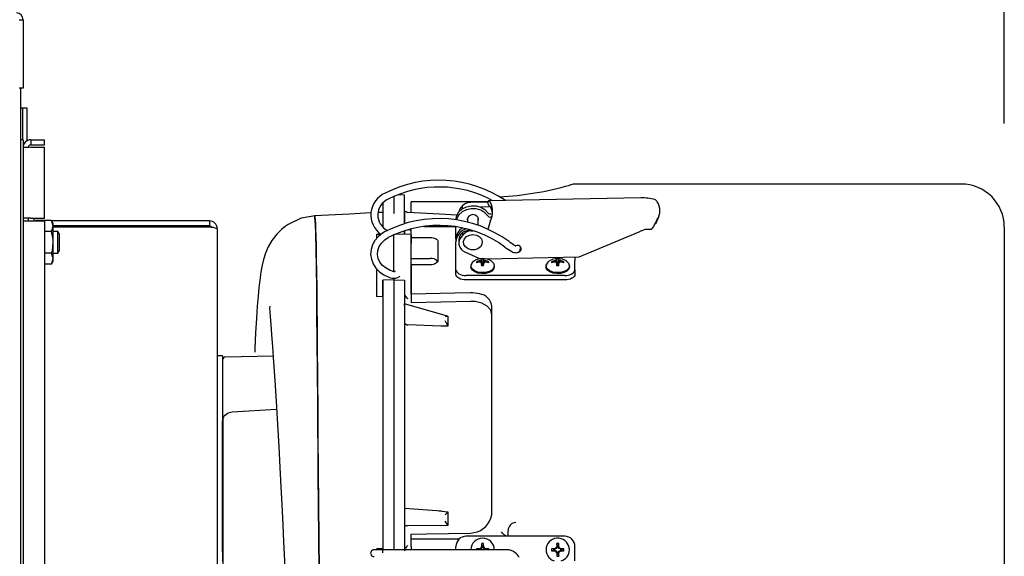
# Model space of a CAD drawing. Units: inches. Extents: x 0.7 to 15, y 0.6 to 10.5.
# Drawn here: x 7.9 to 8.4, y 7 to 7.3 of the extents above; entities that cross this region are included whole.
import ezdxf

# ---------------------------------------------------------------- set-up
doc = ezdxf.new("R2010")
doc.units = ezdxf.units.IN
doc.header["$MEASUREMENT"] = 0
doc.layers.add('FORMAT', color=7, linetype='Continuous')
doc.styles.add('SLDTEXTSTYLE0', font='TXT', dxfattribs={"width": 0.605})
doc.dimstyles.new('SLDDIMSTYLE0', dxfattribs={"dimtxt": 0.08, "dimasz": 0.13, "dimexe": 0, "dimexo": 0.0625, "dimgap": 0.02, "dimtad": 0, "dimtih": 1, "dimtoh": 1, "dimdec": 6, "dimlfac": 24, "dimrnd": 1e-09, "dimzin": 12, "dimdsep": 46, "dimlunit": 5, "dimtxsty": 'SLDTEXTSTYLE0', "dimsah": 1, "dimcen": 0.09, "dimadec": 0, "dimazin": 3, "dimtfac": 1, "dimtdec": 6, "dimtofl": 0, "dimtmove": 0, "dimatfit": 3, "dimfxl": 0, "dimfrac": 2, "dimtolj": 1, "dimtzin": 12, "dimarcsym": 0})

# ---------------------------------------------------------------- blocks, each defined once
blk = doc.blocks.new('_D_8')
at = {"layer": 'FORMAT'}
for p, q in [((6.985669099880237, 6.380119827526273), (6.985669099880237, 7.623936221957829)), ((8.358161183213568, 7.238856889310349), (8.358161183213568, 7.623936221957829)), ((6.985669099880237, 7.498936221957829), (7.390485341439778, 7.498936221957829)), ((7.561563639293332, 7.498825114074692), (7.534063638434022, 7.498825114074692)), ((7.534063638434022, 7.498825114074692), (7.534063638434022, 7.376047337414045)), ((7.744896963077798, 7.498825114074692), (7.772396963937108, 7.498825114074692)), ((7.772396963937108, 7.498825114074692), (7.772396963937108, 7.376047337414045)), ((8.358161183213568, 7.498936221957829), (7.915975256348072, 7.498936221957829)), ((7.534063638434022, 7.376047337414045), (7.561563639293332, 7.376047337414045)), ((7.772396963937108, 7.376047337414045), (7.744896963077798, 7.376047337414045))]:
    blk.add_line(p, q, dxfattribs=at)
for points in [[(6.985669099880237, 7.498936221957829), (7.115669099880237, 7.47893622195783), (7.115669099880237, 7.518936221957829)], [(8.358161183213568, 7.498936221957829), (8.228161183213567, 7.518936221957829), (8.228161183213567, 7.47893622195783)]]:
    blk.add_solid(points, dxfattribs=at)
at = {"layer": 'FORMAT', "char_height": 0.08, "attachment_point": 1, "style": 'SLDTEXTSTYLE0'}
for s, insert in [('32 15/16', (7.439341415798221, 7.620283856468335)), ('837', (7.561563639293332, 7.479172754304162))]:
    blk.add_mtext(s, dxfattribs=dict(at, insert=insert))

msp = doc.modelspace()

# ---------------------------------------------------------------- linework, layer by layer
at = {"color": 7, "linetype": 'Continuous', "lineweight": 25}
for p, q in [((7.882525349880233, 7.289098555977017), (7.884525349880233, 7.289098555977017)), ((7.884525349880233, 7.289098555977017), (7.884525349880233, 7.255931889310351)), ((7.884525349880233, 7.255931889310351), (7.882525349880234, 7.255931889310351)), ((7.883150349880234, 7.255931889310351), (7.883150349880234, 6.74548188931035)), ((7.884400349880233, 7.246398555977017), (7.883150349880236, 7.246398555977017)), ((7.886400349880232, 7.246398555977017), (7.884400349880233, 7.246398555977017)), ((7.884400349880233, 7.231065222643683), (7.884400349880233, 7.246398555977017)), ((7.886400349880232, 7.23052658238454), (7.886400349880232, 7.246398555977017)), ((7.884452433213567, 7.231065222643683), (7.883150349880233, 7.231065222643683)), ((7.884452433213567, 7.231065222643683), (7.884452433213567, 6.798565222643684)), ((7.888235766546901, 7.231073555977018), (7.888235766546901, 7.22858188931035)), ((7.888235766546901, 7.231073555977018), (7.894869099880234, 7.231073555977017)), ((7.894869099880234, 7.22858188931035), (7.894869099880234, 7.231073555977017)), ((7.888235766546901, 7.22858188931035), (7.894869099880234, 7.22858188931035)), ((7.888235766546901, 7.227421937241474), (7.894869099880234, 7.227421937241474)), ((7.894869099880234, 7.193190222643683), (7.894869099880234, 7.227421937241474)), ((8.337327849880234, 7.209690222643683), (8.151383005683968, 7.209690222643683)), ((8.0634107496856, 7.203596994391152), (8.0634107496856, 7.195447835922924)), ((8.06341076831143, 7.203597001888435), (8.063410768382155, 7.202209197068625)), ((8.068619068174437, 7.204331550103696), (8.06563579225795, 7.204492620275514)), ((8.068619070179658, 7.190424646532017), (8.068619070214064, 7.204064536609557)), ((8.182725365621108, 7.202990523887844), (8.109322996252201, 7.201575495501467)), ((8.110827433213567, 7.201604497576252), (8.110827433213567, 7.201843130492648)), ((8.05820243036115, 7.20044058589073), (8.058202431065824, 7.188826059414822)), ((8.06882382050915, 7.196340321739917), (8.068442220523009, 7.196467117509147)), ((8.068619069163796, 7.196801565686971), (8.068619069404972, 7.19042464627518)), ((8.07019866619764, 7.19592672722624), (8.068895686322753, 7.196454513331285)), ((8.108672755842782, 7.201116163967009), (8.071744099880235, 7.201116163967009)), ((8.071744099880235, 7.199039405766174), (8.071744099880235, 7.201116163967009)), ((8.071744099880235, 7.195845823684492), (8.071744099880235, 7.199039405766174)), ((8.096643400467194, 7.197845699788587), (8.096643400467194, 7.199125162142685)), ((8.108726707252021, 7.200959124422985), (8.100665836531876, 7.200803729427074)), ((8.109632758713953, 7.198657394421244), (8.105229077245887, 7.198572501599178)), ((7.888235766546901, 7.193190222643683), (7.884452433213568, 7.193190222643683)), ((7.884452433213568, 7.191898555977017), (7.888235766546901, 7.191898555977017)), ((7.886944099880234, 7.193190222643682), (7.886944099880234, 7.191898555977017)), ((7.888235766546901, 7.193190222643683), (7.894869099880234, 7.193190222643683)), ((7.888235766546901, 7.191898555977017), (7.894869099880234, 7.191898555977017)), ((7.889652433213568, 7.193190222643682), (7.889652433213568, 7.191898555977017)), ((7.890466514961406, 7.192006503592451), (7.890404191376575, 7.191898555977016)), ((7.898255018132398, 7.192006503592451), (7.890466514961406, 7.192006503592451)), ((7.894869099880234, 7.191898555977017), (7.894869099880234, 6.83773188931035)), ((7.899069099880235, 7.190596472643684), (7.898255018132398, 7.192006503592451)), ((7.974419099880234, 7.191898555977017), (7.898317341717227, 7.191898555977017)), ((7.974419099880234, 7.191898555977017), (7.974419099880234, 7.18940688931035)), ((8.05795742344112, 7.195988113142882), (8.055673927401228, 7.195868602965581)), ((8.06341078269227, 7.195294592094437), (8.063399885808389, 7.195294782301923)), ((8.06341592739595, 7.195294681895573), (8.0634107496856, 7.195294591518303)), ((8.068835329133057, 7.196358608433024), (8.068767582538548, 7.196250962098152)), ((8.07030907428023, 7.195846810468316), (8.06951743427069, 7.196109851892863)), ((8.070198670976504, 7.195666131674582), (8.070198676565147, 7.195652800938377)), ((8.099065294105955, 7.193397228224816), (8.099065294105955, 7.191276525729792)), ((8.104232616940601, 7.189780124254757), (8.104232616940601, 7.193397228224816)), ((8.190651694549015, 7.192484952175128), (8.189933221962795, 7.190579258265225)), ((8.189933221962795, 7.190579258265225), (8.190608758655396, 7.192052191918425)), ((8.190654930071654, 7.192028072130129), (8.191515830982194, 7.194051063673376)), ((7.898255018132398, 7.1867441964514), (7.899069099880235, 7.189375350021926)), ((7.899069099880235, 7.189375350021926), (7.899069099880235, 7.190596472643684)), ((7.974419099880234, 7.18940688931035), (7.899069099880235, 7.18940688931035)), ((7.899069099880235, 7.18148188931035), (7.899069099880235, 7.189375350021926)), ((7.974419099880234, 7.188817633659361), (7.899069099880235, 7.188817633659361)), ((7.978202433213568, 7.188115222643684), (7.978202433213568, 6.841515222643683)), ((8.068619069869184, 7.186977752694314), (8.068619069721937, 7.18534301380328)), ((8.06861906979705, 7.186977752672695), (8.068619069768804, 7.186678454175298)), ((8.071744099880235, 7.18730780422341), (8.07074371482354, 7.187614501732603)), ((8.071744099880235, 7.185294530914708), (8.071744099880235, 7.18791431381248)), ((8.093446855785746, 7.189080203978634), (8.077957241227102, 7.189080203978634)), ((8.093446855785746, 7.185055806193965), (8.093446855785746, 7.188979146784332)), ((8.100665836531876, 7.187079871111469), (8.101763183464618, 7.187101025429413)), ((8.182804949687627, 7.187106088002484), (8.181738347970876, 7.186401028828335)), ((8.358161183213568, 7.188856889303514), (8.358161183213568, 6.840773555977016)), ((7.898255018132398, 7.1867441964514), (7.894869099880234, 7.1867441964514)), ((7.901209645949208, 7.186690222643683), (7.899069099880235, 7.186690222643683)), ((7.9019920165469, 7.18538813931035), (7.901209645949208, 7.186690222643683)), ((7.901209645949208, 7.176273555977017), (7.901209645949208, 7.186690222643683)), ((7.9019920165469, 7.17757563931035), (7.9019920165469, 7.18538813931035)), ((8.05722763173266, 7.185332063323019), (8.055075376137344, 7.18529449556186)), ((8.05507743321357, 7.185245469597467), (8.055077433213576, 7.183309393737651)), ((8.06341074907565, 7.167437020065826), (8.063410750747524, 7.185439440242248)), ((8.063410767670614, 7.16743702071522), (8.063410767670593, 7.185439439259204)), ((8.07175647459473, 7.185294314911366), (8.064424804666377, 7.185422290809848)), ((8.071744064677114, 7.156525463877414), (8.071744068168135, 7.18529452572814)), ((8.071744067901598, 7.184943776095779), (8.071744066846295, 7.181131552870957)), ((8.071744099880235, 7.183913027550439), (8.080994099880234, 7.183913027550439)), ((8.093446855785746, 7.183245870419054), (8.093446855785746, 7.185055806193965)), ((8.093446855785746, 7.183245870419054), (8.093446855785746, 7.181759239875966)), ((8.094782900345365, 7.182653084239966), (8.094782900345365, 7.181166453696857)), ((8.096627053664587, 7.186234260529094), (8.096643400467194, 7.186247252163115)), ((8.096643400467194, 7.186247252163115), (8.096643400467194, 7.184760594519888)), ((8.181738347970406, 7.186401028844959), (8.152722073212418, 7.174300705344906)), ((7.899069099880235, 7.173588428598772), (7.899069099880235, 7.18148188931035)), ((7.901209645949208, 7.176273555977017), (7.9019920165469, 7.17757563931035)), ((8.071744067843508, 7.170714886204289), (8.071744067843508, 7.181131552870957)), ((8.084744099880234, 7.181789004161971), (8.084744099880234, 7.172761904760981)), ((8.093446855785746, 7.176216396415724), (8.093446855785746, 7.181759239875966)), ((8.122919625946974, 7.180016887301006), (8.122149610150009, 7.179893210515045)), ((8.124627628001308, 7.178878549609026), (8.12476113359058, 7.179070311273526)), ((7.898255018132398, 7.176219582169298), (7.894869099880234, 7.176219582169298)), ((7.898255018132398, 7.170957275028247), (7.899069099880235, 7.173588428598772)), ((7.899069099880235, 7.176273555977017), (7.901209645949208, 7.176273555977017)), ((7.899069099880235, 7.172367305977017), (7.899069099880235, 7.173588428598772)), ((8.071744099880235, 7.173752947843576), (8.080994099880234, 7.173728090232763)), ((8.093446855785746, 7.172566705010089), (8.093446855785746, 7.176216396415724)), ((8.105032816650905, 7.17359653956163), (8.09792692796118, 7.176797375693351)), ((8.10556885129799, 7.171704860197814), (8.105463656114289, 7.172842147911703)), ((8.10611180274287, 7.170858956397043), (8.105815832480705, 7.173213015698763)), ((8.10611180274287, 7.170858956397043), (8.10586272906214, 7.173586904711335)), ((8.106543063684265, 7.170858956397043), (8.106792137364993, 7.173586904711335)), ((8.106543063684265, 7.170858956397043), (8.10683903394643, 7.173213015698763)), ((8.107086015129145, 7.171704860197814), (8.107191210312847, 7.172842147911703)), ((8.152722073212418, 7.174300705344906), (8.108283930994544, 7.173444040454974)), ((8.141818851297991, 7.171704860197814), (8.14171365611429, 7.172842147911703)), ((8.142361802742869, 7.170858956397043), (8.142065832480704, 7.173213015698763)), ((8.142361802742869, 7.170858956397043), (8.142112729062141, 7.173586904711335)), ((8.142793063684266, 7.170858956397043), (8.143042137364993, 7.173586904711335)), ((8.142793063684266, 7.170858956397043), (8.143089033946431, 7.173213015698763)), ((8.143336015129144, 7.171704860197814), (8.143441210312846, 7.172842147911703)), ((8.150861553948475, 7.174264838824594), (8.150861553948475, 7.172566705010089)), ((7.898255018132398, 7.170957275028247), (7.894869099880234, 7.170957275028247)), ((7.898255018132398, 7.170957275028247), (7.899069099880235, 7.172367305977017)), ((8.05507743321359, 7.168798540578939), (8.055077433213597, 7.155331981878061)), ((8.071744065659889, 7.170637881372513), (8.0717440646771, 7.156525463877832)), ((8.080994099880234, 7.170637881372513), (8.071744099880235, 7.170637881372513)), ((8.071744099880235, 7.166118431607051), (8.071744099880235, 7.170473764629531)), ((8.093446855785746, 7.168269413596413), (8.093446855785746, 7.172566705010089)), ((8.093446855785746, 7.166106352733888), (8.093446855785746, 7.168269413596413)), ((8.100702433213568, 7.170059171092429), (8.100702433213568, 7.16958333632876)), ((8.103618765730731, 7.171721169439678), (8.103335143606516, 7.172155264544908)), ((8.104658200176338, 7.17196892723153), (8.104644463296959, 7.172549544887349)), ((8.105959061361787, 7.170199600351603), (8.105815832480705, 7.171306526384116)), ((8.10608664080657, 7.170627943451987), (8.105931148723679, 7.170415319594292)), ((8.10611180274287, 7.170858956397043), (8.10608664080657, 7.170627943451987)), ((8.106568225620565, 7.170627943451987), (8.10608664080657, 7.170627943451987)), ((8.106543063684265, 7.170858956397043), (8.106568225620565, 7.170627943451987)), ((8.106723717703456, 7.170415319594292), (8.106568225620565, 7.170627943451987)), ((8.106695805065348, 7.170199600351603), (8.10683903394643, 7.171306526384116)), ((8.107996666250797, 7.17196892723153), (8.108010403130177, 7.172549544887349)), ((8.109036100696404, 7.171721169439678), (8.109319722820619, 7.172155264544908)), ((8.111952433213567, 7.16958333632876), (8.111952433213567, 7.170059171092429)), ((8.136952433213567, 7.170059171092429), (8.136952433213567, 7.16958333632876)), ((8.13986876573073, 7.171721169439678), (8.139585143606515, 7.172155264544908)), ((8.140908200176337, 7.17196892723153), (8.14089446329696, 7.172549544887349)), ((8.142209061361788, 7.170199600351603), (8.142065832480704, 7.171306526384116)), ((8.142336640806569, 7.170627943451987), (8.142181148723678, 7.170415319594292)), ((8.142361802742869, 7.170858956397043), (8.142336640806569, 7.170627943451987)), ((8.142818225620566, 7.170627943451987), (8.142336640806569, 7.170627943451987)), ((8.142793063684266, 7.170858956397043), (8.142818225620566, 7.170627943451987)), ((8.142973717703457, 7.170415319594292), (8.142818225620566, 7.170627943451987)), ((8.142945805065347, 7.170199600351603), (8.143089033946431, 7.171306526384116)), ((8.144246666250798, 7.17196892723153), (8.144260403130176, 7.172549544887349)), ((8.145286100696403, 7.171721169439678), (8.14556972282062, 7.172155264544908)), ((8.148202433213568, 7.16958333632876), (8.148202433213568, 7.170059171092429)), ((8.150861553948475, 7.168269413596413), (8.150861553948475, 7.172566705010089)), ((8.150861553948475, 7.168269413596413), (8.150861553948475, 7.166106352733888)), ((8.058202432078284, 7.15542715536815), (8.05820243207828, 7.16322770273494)), ((8.058202432029697, 7.163227702232911), (8.058202434678199, 7.032940222643684)), ((8.063410766546895, 7.163452710580635), (8.058202433265734, 7.163227703285724)), ((8.063410748575606, 7.164209667006762), (8.063410748458326, 7.163452711111527)), ((8.0634107496856, 7.163452711115316), (8.0634107496856, 7.032779461488829)), ((8.063410761108711, 7.163452710620535), (8.06861906581429, 7.163227703766141)), ((8.063410767670614, 7.164209666965439), (8.063410767670616, 7.163452710583551)), ((8.063410768796189, 7.163452710586455), (8.06341076851615, 7.032779461488829)), ((8.063951281293532, 7.167500645540454), (8.063972675876784, 7.16750919341557)), ((8.068619067271962, 7.163227702713488), (8.068619047464423, 7.032940222643684)), ((8.068619066288054, 7.163227703212539), (8.068619065122334, 7.156628700984685)), ((8.071744099880235, 7.16090393501125), (8.071744099880235, 7.166118431607051)), ((8.145940294105955, 7.165481981328083), (8.098368115628267, 7.165481981328083)), ((8.145940294105955, 7.163318920465557), (8.098368115628267, 7.163318920465557)), ((8.071744099880235, 7.160509712236502), (8.071744099880235, 7.16090393501125)), ((8.071744099880235, 7.156438101771898), (8.071744099880235, 7.160509712236502)), ((8.05507743321356, 7.155331981878063), (8.058202432078284, 7.15542715536815)), ((8.058202432077769, 7.155427155368828), (8.058202433097518, 7.116195774297878)), ((8.068619066042533, 7.156628700995101), (8.068619065409733, 7.151717608804885)), ((8.071747303431831, 7.156438160610433), (8.071744064677507, 7.156525463877418)), ((8.071744099880235, 7.156438101771898), (8.071744099880235, 7.152264350920613)), ((8.068619065698192, 7.151204292507679), (8.068619065421009, 7.149078334306991)), ((8.089290882044569, 7.145847753096697), (8.068622033477094, 7.151731489306407)), ((8.1004107665469, 7.152993098806767), (8.071744099880235, 7.152264350920613)), ((8.110827433213567, 7.051514423384548), (8.110827433213567, 7.150488936699556)), ((8.06861906489805, 7.146022969654595), (8.068619064243261, 7.142851259724206)), ((8.068619065230477, 7.147596404739879), (8.068619064898048, 7.146022969654597)), ((8.068619064243261, 7.142851259724206), (8.068619050522077, 7.052737505860919)), ((8.086210680690764, 7.141015219634601), (8.07019873060957, 7.14162912012939)), ((8.089452397198539, 7.141088375176709), (8.086210680690764, 7.141015219634599)), ((7.980806599880234, 7.126727722119772), (7.978202433213567, 7.126727722119772)), ((7.980806599880234, 7.126727722119772), (7.980806599880234, 7.125053039667077)), ((8.005225199152148, 7.126459777139039), (7.982034784402656, 7.126054986943886)), ((7.980806599880234, 7.125053039667077), (7.980806599880234, 7.107977722119771)), ((7.980806599880234, 7.124762425684751), (7.980806599880234, 7.108993121105157)), ((7.980806599880234, 7.107977722119771), (7.980806599880234, 7.102190139199053)), ((7.980806599880234, 7.102190139199053), (7.980806599880234, 7.09529676563041)), ((8.058202433362357, 7.103764724937172), (8.058202434548477, 7.03347429444747)), ((7.985391654499589, 7.099536350435918), (8.006847087605212, 7.100948213518127)), ((7.980806599880234, 7.031846274608195), (7.980806599880234, 7.09529676563041)), ((7.980827433213569, 7.096437809130099), (7.980827433213569, 7.095840521954306)), ((7.980827433213568, 7.095840521954305), (7.980827433213568, 7.025961439918258)), ((8.068619050509167, 7.051186242521902), (8.06861905000308, 7.048109585426906)), ((8.08649460828673, 7.051666313816479), (8.06862187471819, 7.052882605974799)), ((8.08532610840162, 7.051708786497875), (8.08945238624296, 7.051232848751147)), ((8.068619049224354, 7.044910225240234), (8.068619047290843, 7.033413753582732)), ((8.06861904951518, 7.045666884282026), (8.068619049224354, 7.044910225240234)), ((8.068619051558013, 7.048109585483176), (8.068619050922123, 7.045666884282028)), ((8.086184920968721, 7.044471475135366), (8.070198725355315, 7.044618049597937)), ((8.089452385115766, 7.044717779130637), (8.086184920968721, 7.044471475135366)), ((8.071744099880235, 7.038252722643684), (8.071744099880235, 7.040465419850855)), ((8.1004107665469, 7.041001304220148), (8.103776118094968, 7.041614758751215)), ((8.118603678555477, 7.03950190243371), (8.118614812658288, 7.042343254289351)), ((8.071744099880235, 7.034502722643682), (8.071744099880235, 7.038252722643684)), ((8.071744099880235, 7.038252722643684), (8.095091741637757, 7.038252722643684)), ((8.145940294105955, 7.03950190243371), (8.098368115628267, 7.03950190243371)), ((8.10611180274287, 7.03456432041477), (8.10586272906214, 7.035932512250735)), ((8.106543063684265, 7.03456432041477), (8.106792137364993, 7.035932512250735)), ((8.142361802742869, 7.03456432041477), (8.142112729062141, 7.035932512250735)), ((8.142793063684266, 7.03456432041477), (8.143042137364993, 7.035932512250735)), ((7.980806599880234, 7.031846274608195), (7.980806599880234, 7.027315222643684)), ((8.060030190469499, 7.032940222643684), (8.05389982324262, 7.032940222643684)), ((8.058319908505338, 7.033476361385945), (8.055075376137403, 7.033419727862801)), ((8.058202434010525, 7.031505238193211), (8.058202434010523, 7.033474294438531)), ((8.118053154998345, 7.032940222643684), (8.060030190469499, 7.032940222643684)), ((8.068619047267006, 7.033413753581367), (8.068619047378014, 7.032425589505462)), ((8.071744099880235, 7.034502722643682), (8.071744099880235, 7.032940222643684)), ((8.093446855785746, 7.032940222643684), (8.093446855785746, 7.034580642591189)), ((8.10470333544248, 7.033155853114382), (8.103335143606516, 7.033404926795108)), ((8.10470333544248, 7.033155853114382), (8.104644463296959, 7.033451823376545)), ((8.10470333544248, 7.033155853114382), (8.104819199083947, 7.033181015050681)), ((8.105715415720772, 7.033552240136477), (8.104819199083947, 7.033181015050681)), ((8.104819199083947, 7.033181015050681), (8.104819199083947, 7.032940222643684)), ((8.105715415720772, 7.033552240136477), (8.105463656114289, 7.033803999742961)), ((8.10608664080657, 7.034448456773303), (8.105715415720772, 7.033552240136477)), ((8.10611180274287, 7.03456432041477), (8.105815832480705, 7.03462319256029)), ((8.10611180274287, 7.03456432041477), (8.10608664080657, 7.034448456773303)), ((8.106568225620565, 7.034448456773303), (8.10608664080657, 7.034448456773303)), ((8.106543063684265, 7.03456432041477), (8.106839033946429, 7.03462319256029)), ((8.106543063684265, 7.03456432041477), (8.106568225620565, 7.034448456773303)), ((8.106939450706363, 7.033552240136477), (8.106568225620565, 7.034448456773303)), ((8.106939450706363, 7.033552240136477), (8.107191210312847, 7.033803999742961)), ((8.107835667343188, 7.033181015050681), (8.106939450706363, 7.033552240136477)), ((8.107951530984655, 7.033155853114382), (8.107835667343188, 7.033181015050681)), ((8.107835667343188, 7.032940222643684), (8.107835667343188, 7.033181015050681)), ((8.107951530984655, 7.033155853114382), (8.108010403130177, 7.033451823376545)), ((8.107951530984655, 7.033155853114382), (8.109319722820619, 7.033404926795108)), ((8.14095333544248, 7.033155853114382), (8.139585143606515, 7.033404926795108)), ((8.14095333544248, 7.032724592172984), (8.139585143606515, 7.032475518492257)), ((8.14095333544248, 7.033155853114382), (8.14089446329696, 7.033451823376545)), ((8.14095333544248, 7.032724592172984), (8.14089446329696, 7.03242862191082)), ((8.14095333544248, 7.033155853114382), (8.141069199083947, 7.033181015050681)), ((8.14095333544248, 7.032724592172984), (8.141069199083947, 7.032699430236685)), ((8.141965415720772, 7.033552240136477), (8.141069199083947, 7.033181015050681)), ((8.141069199083947, 7.033181015050681), (8.141069199083947, 7.032699430236685)), ((8.141069199083947, 7.032699430236685), (8.141965415720772, 7.032328205150888)), ((8.141965415720772, 7.033552240136477), (8.14171365611429, 7.033803999742961)), ((8.141965415720772, 7.032328205150888), (8.14171365611429, 7.032076445544404)), ((8.142336640806569, 7.034448456773303), (8.141965415720772, 7.033552240136477)), ((8.141965415720772, 7.032328205150888), (8.142336640806569, 7.031431988514063)), ((8.142361802742869, 7.03456432041477), (8.142065832480704, 7.03462319256029)), ((8.142361802742869, 7.031316124872595), (8.142065832480704, 7.031257252727075)), ((8.142361802742869, 7.031316124872595), (8.142112729062141, 7.02994793303663)), ((8.142361802742869, 7.03456432041477), (8.142336640806569, 7.034448456773303)), ((8.142818225620566, 7.034448456773303), (8.142336640806569, 7.034448456773303)), ((8.142361802742869, 7.031316124872595), (8.142336640806569, 7.031431988514063)), ((8.142336640806569, 7.031431988514063), (8.142818225620566, 7.031431988514063)), ((8.142793063684266, 7.03456432041477), (8.143089033946431, 7.03462319256029)), ((8.142793063684266, 7.03456432041477), (8.142818225620566, 7.034448456773303)), ((8.142793063684266, 7.031316124872595), (8.142818225620566, 7.031431988514063)), ((8.142793063684266, 7.031316124872595), (8.143089033946431, 7.031257252727075)), ((8.142793063684266, 7.031316124872595), (8.143042137364993, 7.02994793303663)), ((8.143189450706362, 7.033552240136477), (8.142818225620566, 7.034448456773303)), ((8.142818225620566, 7.031431988514063), (8.143189450706362, 7.032328205150888)), ((8.143189450706362, 7.033552240136477), (8.143441210312846, 7.033803999742961)), ((8.144085667343187, 7.033181015050681), (8.143189450706362, 7.033552240136477)), ((8.143189450706362, 7.032328205150888), (8.144085667343187, 7.032699430236685)), ((8.143189450706362, 7.032328205150888), (8.143441210312846, 7.032076445544404)), ((8.144201530984654, 7.033155853114382), (8.144085667343187, 7.033181015050681)), ((8.144085667343187, 7.032699430236685), (8.144085667343187, 7.033181015050681)), ((8.144201530984654, 7.032724592172984), (8.144085667343187, 7.032699430236685)), ((8.144201530984654, 7.033155853114382), (8.144260403130176, 7.033451823376545)), ((8.144201530984654, 7.033155853114382), (8.14556972282062, 7.033404926795108)), ((8.144201530984654, 7.032724592172984), (8.144260403130176, 7.03242862191082)), ((8.144201530984654, 7.032724592172984), (8.14556972282062, 7.032475518492257)), ((8.150861553948475, 7.027576049415337), (8.150861553948475, 7.034580642591189))]:
    msp.add_line(p, q, dxfattribs=at)
at = {"color": 7, "linetype": 'Continuous', "lineweight": 25, "flags": 128}
for points in [[(8.148428600535867, 7.209103591264312), (8.14840748670308, 7.209247445036708), (8.148400198131672, 7.209219773958059)], [(8.151383301228213, 7.209635679026271), (8.15005467557803, 7.20960077899146), (8.148408914291526, 7.20918606792056)], [(8.11017316329262, 7.20069771492887), (8.109689106794544, 7.201420994296176), (8.109188298752672, 7.20155016861671), (8.108765519234275, 7.201057999536506), (8.108726707251988, 7.200959124422987)], [(8.093446855785746, 7.19249085410904), (8.093796213180738, 7.194442637888632), (8.094814524549971, 7.196228154463815), (8.096415042690017, 7.197695300485603), (8.098461423770413, 7.198719093735138), (8.100779342097427, 7.199212320022372), (8.103171340450487, 7.199132962728057), (8.105433650931088, 7.198487782086404), (8.107373553401352, 7.197331739298924), (8.10882579279362, 7.195763314537688)], [(8.10882579279362, 7.194276683994578), (8.107373553401352, 7.195845108755815), (8.105433650931088, 7.197001151543293), (8.103171340450487, 7.197646332184948), (8.100779342097427, 7.197725689479261), (8.098461423770413, 7.197232463192029), (8.096415042690017, 7.196208669942494), (8.094814524549971, 7.194741523920706), (8.093796213180738, 7.192956007345522), (8.093597798482602, 7.192295056287898)], [(8.110234900819723, 7.198522603117552), (8.110014896316514, 7.198872257415627), (8.10980694479291, 7.198935862021658), (8.109646610754089, 7.198702841152292), (8.109632758713953, 7.198657394421244)], [(7.884452433213568, 7.193190222643683), (7.884525128902708, 7.192452130925388), (7.884679756376312, 7.191898555977017)], [(7.899069099880235, 7.189375350021926), (7.899064669236844, 7.189562400369381), (7.898255018132398, 7.192006503592451)], [(8.025424584619365, 7.194287606263591), (8.018723478536659, 7.193114549552275), (8.012436639662667, 7.190189266114347), (8.010976525110781, 7.189190537159578), (8.00918811483343, 7.187754832501534), (8.006913547353742, 7.185499152058036), (8.004537868276255, 7.182406632261597), (8.002818245724447, 7.179410706361397), (8.001465334622054, 7.176209938736126), (8.000542093124881, 7.173237966129795), (7.999890405238234, 7.170512466587073), (7.999435930757973, 7.168142560259702), (7.999124535097534, 7.166211567272226), (7.998849892134797, 7.164226944422649), (7.99858296764886, 7.162040319423508), (7.998308928590586, 7.159514882458235), (7.997930511161657, 7.15550816160409), (7.997540373277617, 7.150659257796129), (7.997141547205797, 7.14482326957268), (7.996739512153344, 7.137850382414943), (7.996362464075601, 7.130207824597205), (7.996285330689455, 7.128502404472376)], [(8.02516886325165, 7.194262293136273), (8.025192524985558, 7.194270725639235), (8.025270033011875, 7.194105580032134), (8.025363749191879, 7.193555625008988), (8.025471205832728, 7.192391333007674), (8.02558966088893, 7.190342146972216), (8.025690397104373, 7.187859701494641), (8.025794709721174, 7.184436784783852), (8.025901274876588, 7.179895368179856), (8.026009232622574, 7.174063194799323), (8.026118167048498, 7.166771356206254), (8.026209865207905, 7.159464002435979), (8.02630292316193, 7.150945601149717), (8.026398059374417, 7.141146820338799), (8.026456506069902, 7.134635738259235), (8.026516285628723, 7.127644648656463), (8.026577711562986, 7.120171220880519), (8.026641151908624, 7.112214725946169), (8.026707074438715, 7.103780270949336), (8.026832529342983, 7.087612652164308), (8.02696301435643, 7.071201829344983), (8.027101411534378, 7.054767591759335), (8.027249731043856, 7.038506345972076), (8.027408729164899, 7.022596404446026)], [(8.052372462967229, 7.195695815891305), (8.042069151360668, 7.195156576682932), (8.025176877243872, 7.194274712469666)], [(8.027407354361271, 7.022727408216594), (8.02724870214749, 7.038614114594411), (8.027100693002748, 7.054849690886096), (8.026984070667629, 7.068628073117829), (8.026873302195783, 7.082412802771866), (8.026849081264514, 7.085495657882628), (8.026825054241751, 7.088571028143708), (8.026801200183794, 7.091637364830552), (8.026777497574187, 7.094693086823511), (8.026753924317859, 7.097736580294039), (8.026730457735255, 7.100766198389628), (8.02670707507041, 7.103780265280776), (8.026584479098478, 7.119332799549836), (8.026463195786489, 7.133869293819136), (8.026340412437769, 7.147210361456894), (8.026213306232217, 7.159168915383361), (8.026078695195558, 7.169584906135493), (8.02593282150456, 7.178326466585723), (8.025771978488173, 7.185264083351908), (8.025592787885587, 7.190276016309564), (8.025393110778131, 7.193297261077302), (8.025312546824905, 7.193906109559114), (8.025271045372415, 7.194101760755126), (8.0252657996161, 7.194121091417033), (8.02526317187227, 7.19413032876616), (8.02526284317601, 7.194131463366699), (8.025262678808852, 7.194132028994424), (8.025262658262065, 7.194132099619487), (8.0252626479886, 7.194132134925485), (8.02526264670441, 7.194132139338428), (8.02526264589841, 7.194132142108115), (8.02526264585503, 7.194132142257181), (8.02526092961636, 7.194137976672837), (8.025249123919293, 7.194174709957495), (8.025226420854974, 7.19422891524097), (8.025178582203857, 7.194274740491069), (8.02517687980654, 7.194272560179553)], [(8.093986942303742, 7.194682828793619), (8.085529550644027, 7.195124396514107), (8.070212267536006, 7.195925988308234)], [(8.104232616940601, 7.191855810200789), (8.104396658935352, 7.192626519212802), (8.104187502467104, 7.193493088372242), (8.103591875238646, 7.194227730232626), (8.102700456096132, 7.194718602230256), (8.10164895552328, 7.194890973553258), (8.100597454950424, 7.194718602230256), (8.099706035807912, 7.194227730232626), (8.099110408579453, 7.193493088372242), (8.098901252111204, 7.192626519212802), (8.099065294105955, 7.191855810200789)], [(8.182804949687627, 7.187106088002484), (8.185004624215024, 7.187821763499912), (8.187102283448827, 7.187895323392057)], [(7.899069099880235, 7.18148188931035), (7.899004541149568, 7.182913975447962), (7.898255018132398, 7.1867441964514)], [(8.05927456356453, 7.186684049510824), (8.058023398482579, 7.1859571664868), (8.055977954860682, 7.184350397569256), (8.054323523838033, 7.182437873823449), (8.053128755126625, 7.180295051359429), (8.052437061941188, 7.178006629794092), (8.052267549753786, 7.175661510324272), (8.052617436492413, 7.173344145953073), (8.05346721213523, 7.171133240047579), (8.054785503577122, 7.169098637409071), (8.05653035593782, 7.16730497004172), (8.05864571806281, 7.165813456642838), (8.061059972292107, 7.164678116825881), (8.061816685856266, 7.164417901943835)], [(8.062807975923254, 7.167545401651238), (8.061701130391366, 7.167951796578372), (8.059700248860036, 7.169018710178968), (8.058027237535358, 7.170386398500883), (8.056749683584647, 7.171989785481641), (8.055913938376888, 7.1737629721067), (8.055553042258435, 7.175644761319692), (8.055694980648875, 7.177571509268196), (8.056352879304988, 7.179455103340246), (8.057497960414144, 7.181187444054083), (8.059070274261547, 7.182683404469356), (8.060785817374468, 7.183772001719551)], [(8.080994099880234, 7.183913027550439), (8.081725688587795, 7.183872215036613), (8.082429162751604, 7.183751345897152), (8.083077488254057, 7.183555065065303), (8.083645750309683, 7.183290915503355), (8.084112110926368, 7.182969048330841), (8.084458648127152, 7.182601832722693), (8.084672044681746, 7.182203380568797), (8.084744099880234, 7.181789004161971)], [(8.10164895552328, 7.185274376151445), (8.103283017030021, 7.185022639361581), (8.104696389475633, 7.184301427440381), (8.105698189079565, 7.183208144054178), (8.106153117254141, 7.181890443182368), (8.105999733428543, 7.180526287629326), (8.105258752938346, 7.179299914161533), (8.104030249304667, 7.178376951311386), (8.102480138750606, 7.177882050326112), (8.100817772295951, 7.177882050326112), (8.09926766174189, 7.178376951311386), (8.098039158108211, 7.179299914161533), (8.097298177618015, 7.180526287629326), (8.097144793792417, 7.181890443182368), (8.097599721966994, 7.183208144054178), (8.098601521570924, 7.184301427440381), (8.100014894016535, 7.185022639361581), (8.10164895552328, 7.185274376151445)], [(7.898255018132398, 7.176219582169298), (7.898600191887081, 7.177549351783083), (7.899069099880235, 7.18148188931035)], [(8.11704524600256, 7.179253852660993), (8.117930115937165, 7.178588741313968), (8.118735397308253, 7.178027772486848)], [(8.118735397308253, 7.178027772486848), (8.119553197109735, 7.177514171568067), (8.120360884466084, 7.177078988077779)], [(8.120558489317483, 7.180755453909337), (8.119802890276747, 7.181283378988467), (8.11906106399413, 7.181842363476417)], [(8.121801672009113, 7.180026536495117), (8.121222971980357, 7.180338353225165), (8.120558489317483, 7.180755453909337)], [(7.899069099880235, 7.173588428598772), (7.899064669236844, 7.173775478946228), (7.898255018132398, 7.176219582169298)], [(8.084744099880234, 7.172761904760981), (8.084672044681746, 7.172347528354155), (8.084458648127152, 7.171949076200259), (8.084112110926368, 7.171581860592111), (8.083645750309683, 7.171259993419597), (8.083077488254057, 7.17099584385765), (8.082429162751604, 7.170799563025801), (8.081725688587795, 7.17067869388634), (8.080994099880234, 7.170637881372513)], [(8.093446855785746, 7.168269413596413), (8.093541416413682, 7.167725612537587), (8.093821464385591, 7.167202709448483), (8.094276237614967, 7.16672079920157), (8.094888259421639, 7.166298401337378), (8.095634010150807, 7.165951748368944), (8.09648483102017, 7.165694161975441), (8.097408025460863, 7.165535541057513), (8.098368115628267, 7.165481981328083)], [(8.111952433213567, 7.16958333632876), (8.111647655198134, 7.168548832428539), (8.110766348578922, 7.167626433077888), (8.109404016603005, 7.166916094558952), (8.107708289078735, 7.166494793072296), (8.105862924395286, 7.166408183171163), (8.104067896449894, 7.166665650382233), (8.102517724373172, 7.167239294138172), (8.101380393363032, 7.168066951237023), (8.100779150881927, 7.169058932189702), (8.100702433213568, 7.16958333632876)], [(8.11169083855394, 7.17101947743976), (8.111952433213567, 7.170059171092429), (8.111647655198134, 7.169024667192208), (8.110766348578922, 7.168102267841557), (8.109404016603005, 7.167391929322622), (8.107708289078735, 7.166970627835966), (8.105862924395286, 7.166884017934832), (8.104067896449894, 7.167141485145903), (8.102517724373172, 7.167715128901841), (8.101380393363032, 7.168542786000692), (8.100779150881927, 7.169534766953371), (8.100779150881927, 7.170583575231485), (8.100964027849649, 7.17101947739757)], [(8.110740271195853, 7.172214935271574), (8.111514780637929, 7.171378929954957), (8.111811946706931, 7.170370263181678)], [(8.148202433213568, 7.16958333632876), (8.147897655198134, 7.168548832428539), (8.147016348578923, 7.167626433077888), (8.145654016603007, 7.166916094558952), (8.143958289078736, 7.166494793072296), (8.142112924395287, 7.166408183171163), (8.140317896449895, 7.166665650382233), (8.138767724373173, 7.167239294138172), (8.13763039336303, 7.168066951237023), (8.137029150881927, 7.169058932189702), (8.136952433213567, 7.16958333632876)], [(8.147940838428983, 7.171019477663656), (8.148202433213568, 7.170059171092429), (8.147897655198134, 7.169024667192208), (8.147016348578923, 7.168102267841557), (8.145654016603007, 7.167391929322622), (8.143958289078736, 7.166970627835966), (8.142112924395287, 7.166884017934832), (8.140317896449895, 7.167141485145903), (8.138767724373173, 7.167715128901841), (8.13763039336303, 7.168542786000692), (8.137029150881927, 7.169534766953371), (8.137029150881927, 7.170583575231485), (8.137214027986875, 7.171019477643453)], [(8.145940294105955, 7.165481981328083), (8.146900384273358, 7.165535541057513), (8.147823578714052, 7.165694161975441), (8.148674399583415, 7.165951748368944), (8.149420150312583, 7.166298401337378), (8.150032172119255, 7.16672079920157), (8.150486945348629, 7.167202709448483), (8.15076699332054, 7.167725612537587), (8.150861553948475, 7.168269413596413)], [(8.146990271195852, 7.172214935271574), (8.14776478063793, 7.171378929954957), (8.14806194670693, 7.170370263181678)], [(8.064058079944784, 7.16755614874345), (8.064012545141788, 7.167528996968069), (8.063951883155955, 7.167500898118146)], [(8.065219936499197, 7.164475017893252), (8.065955188833282, 7.164878557332374), (8.06629538126235, 7.165225444639403)], [(8.098368115628267, 7.163318920465557), (8.097408025460863, 7.163372480194989), (8.09648483102017, 7.163531101112915), (8.095634010150807, 7.163788687506419), (8.094888259421639, 7.164135340474854), (8.094276237614967, 7.164557738339044), (8.093821464385593, 7.165039648585958), (8.093541416413682, 7.165562551675061), (8.093446855785746, 7.166106352733888)], [(8.150861553948475, 7.166106352733888), (8.15076699332054, 7.165562551675061), (8.150486945348629, 7.165039648585958), (8.150032172119255, 7.164557738339044), (8.149420150312583, 7.164135340474854), (8.148674399583415, 7.163788687506419), (8.147823578714052, 7.163531101112915), (8.146900384273358, 7.163372480194989), (8.145940294105955, 7.163318920465557)], [(8.1004107665469, 7.157159810805582), (8.092918199570665, 7.1569082305521), (8.071744099880235, 7.156438101771898)], [(8.10481978668661, 7.156592688192488), (8.101563907624216, 7.157148565172359), (8.1004107665469, 7.157159810805582)], [(8.003619678755287, 7.150740063558219), (8.003518594600468, 7.150642455685881), (8.003501624540554, 7.149783716190653), (8.003605263408987, 7.148107133348563), (8.003811634131294, 7.145495527144206), (8.00410614658903, 7.141833703451422), (8.004477635763722, 7.137014086346002), (8.004918477459286, 7.130944724858426), (8.005424309574117, 7.123548343570099), (8.005993729360076, 7.11477226999226), (8.006628145403344, 7.104593588514497), (8.007292811801834, 7.093526931427433), (8.00790538139506, 7.082809135313352), (8.008461210837252, 7.072685200758627), (8.008958765698251, 7.063314701816119), (8.009396609917022, 7.054813678960927), (8.00988531182991, 7.044969454408323), (8.01026309844, 7.036936675146571), (8.010528605407817, 7.03078047521361), (8.010654078292548, 7.027414599845064), (8.010712129284334, 7.024581307619885), (8.010738989848127, 7.02037273392533), (8.010869521703084, 7.016159531202475)], [(8.06861906554481, 7.150983538789534), (8.068619065656314, 7.15148698828482), (8.06861906572981, 7.151726702387116), (8.068619575828528, 7.151713266272924), (8.068619946823391, 7.151614283940718), (8.068619546626522, 7.15144050162802), (8.068619065698192, 7.151204292507679)], [(8.110827433213567, 7.146418086723603), (8.110248726805924, 7.148750821434402), (8.108576578987279, 7.150727418351424), (8.105994306618985, 7.152155944138331), (8.102773910309903, 7.152908062648632), (8.1004107665469, 7.152993098806767)], [(8.088196971350389, 7.145631111591477), (8.088948310678873, 7.145860012959224), (8.08926370870474, 7.14585445846074), (8.089452397822566, 7.145760290974262)], [(8.089452397822566, 7.145760290974262), (8.089452636215654, 7.14344514862781), (8.089452397198539, 7.141088375176709)], [(7.982034784430134, 7.098069811267287), (7.983544480890024, 7.099088868360862), (7.985391654499589, 7.099536350435918)], [(8.08945238624296, 7.051232848751147), (8.089453508455462, 7.04797759544102), (8.089452385115766, 7.044717779130637)], [(8.071744099880235, 7.040465419850855), (8.079178113321897, 7.040603576699392), (8.1004107665469, 7.041001304220148)], [(8.120169518591577, 7.032596967298158), (8.119090872196542, 7.03286022281516), (8.118053154998345, 7.032940222643684)], [(8.122095883124585, 7.03154802167615), (8.121184035431675, 7.032151986023953), (8.120169518591577, 7.032596967298158)]]:
    msp.add_lwpolyline(points, dxfattribs=at)
at = {"color": 7, "linetype": 'Continuous', "lineweight": 25}
for centre, radius, start, end in [((7.881233683213567, 7.289098555977017), 0.003291666666667581, 1.545991136306305e-11, 90), ((7.888235766546902, 7.227290222643683), 0.003783333333334582, 90.0000000000269, 180), ((7.888355187877304, 7.169590149793848), 0.05783191074866535, 90.11831431799718, 93.86951500034652), ((7.888235766546901, 7.227290222643682), 0.001291666666667801, 90, 179.9999999999606), ((8.085303668201037, 7.154634377196303), 0.05693127280512478, 55.81431400476392, 117.2067190691454), ((8.085308585881032, 7.154253414771311), 0.05399182780656818, 61.3005304082066, 117.0130918392045), ((8.107652262892044, 7.349517685418347), 0.1461225882455033, 272.6582701833625, 286.1943682719854), ((8.337327849880234, 7.18885688931035), 0.02083333333333393, 5.495998489568801e-12, 90), ((8.06377351503936, 7.194762138163874), 0.0114276525673184, 113.1842919270388, 235.5948066273027), ((8.063975578637372, 7.194705917386798), 0.008287415739789965, 112.6370449738656, 244.2893835877685), ((8.18342264696296, 7.178644030351705), 0.02435647652630263, 75.68483698457956, 91.64049743909281), ((8.188588034762542, 7.200122943279194), 0.002278513111910979, 25.08165255101536, 67.96138784936332), ((8.099500817052103, 7.195339156412565), 0.004743276180892696, 127.0429932003667, 168.6569288229276), ((8.100428461781648, 7.195713695006268), 0.005095566423572184, 87.32993465702395, 137.9717344801381), ((8.080806993179678, 7.188639633059177), 0.03051688551186613, 19.16377204291082, 23.80932829357423), ((8.100738446755775, 7.196395777794746), 0.01036921111929762, 335.4884903106694, 24.51150968933143), ((8.100488858078915, 7.194115836049068), 0.01069602473358833, 8.371917771887158, 24.33056241966337), ((8.183840282643743, 7.196786889309251), 0.008056177458896372, 327.7243991430089, 32.27560085698661), ((7.974419099880233, 7.188115222643684), 0.003783333333334582, 0, 89.99999999998656), ((8.085276686354511, 7.136214471031983), 0.0567740146670746, 53.48254745800519, 117.2576994985181), ((8.109919179623605, 7.196607418218765), 0.001381305825800606, 217.6684376695569, 292.3492317359712), ((8.109922710770476, 7.195117819094947), 0.001382294217966427, 217.481595738164, 311.6508702303995), ((8.130601517391803, 7.183435165153689), 0.02218761620219616, 157.0300609781631, 168.6603384340082), ((8.200378355782968, 7.185184820700094), 0.01216140856615307, 143.1107463514586, 161.7334503999079), ((7.974436854211179, 7.18816715755138), 0.00123985888328712, 24.35614741595738, 90.82048288958657), ((7.974222117178836, 7.177216523751561), 0.01160278213522542, 69.93729072447785, 89.02723161299855), ((8.085270518342574, 7.13612567556876), 0.05356932869810174, 53.61903140594364, 117.197921860939), ((8.09999309039477, 7.182965410385474), 0.006552239722936138, 121.8267057328861, 177.5467797503763), ((8.10046316261318, 7.181256101000869), 0.007034323721887929, 104.6499543988309, 175.8983446836218), ((8.100852788662595, 7.179226436751307), 0.008186012339732958, 91.11115742766026, 120.9451446712866), ((8.101149475378987, 7.181593279176533), 0.005507866882464346, 95.03755794060828, 144.8966564922124), ((8.18728305008436, 7.189517271047035), 0.001631989819824508, 263.6406089896465, 341.3976628034463), ((7.790048249836239, 7.186063775853294), 0.2785714996070502, 359.8734297023539, 0.1264254139314855), ((8.099354033107709, 7.182564563851305), 0.004571989784566487, 126.6163204180174, 178.8906008454377), ((8.099396286400717, 7.181119259991512), 0.004564832758221988, 127.0896512988852, 251.2229438588158), ((8.122856615788752, 7.181982499508894), 0.002222318089172371, 241.6599062965643, 258.8605685071962), ((8.122345947175571, 7.17880909964527), 0.002298574821340166, 275.5606767765135, 13.41009020427102), ((8.123205638542212, 7.178347146819892), 0.001694059172198432, 269.8442201071612, 99.71995709520563), ((8.081613280472126, 7.169990720564084), 0.003788313166270266, 38.19759524413995, 99.40690937208157), ((8.106327433213567, 7.166464997784539), 0.007248097692686333, 52.49526026030115, 127.5047397396877), ((8.10775269161554, 7.165140559224707), 0.008034559840443408, 106.5527923620405, 112.759093700042), ((8.108225101077856, 7.170572524804958), 0.003574460425503316, 132.3783276807598, 140.5833200853951), ((8.108224401556447, 7.173100796529817), 0.002411181895772309, 168.3691242121756, 177.3324251322969), ((8.106327433213567, 7.16636548912403), 0.007236352191050191, 86.3180452822716, 93.6819547177284), ((8.104430464871088, 7.173100796529857), 0.002411181895371129, 2.667574867196413, 11.63087578881741), ((8.104429765349295, 7.170572524804974), 0.00357446042548073, 39.41667991456971, 47.62167231925675), ((8.104902174811592, 7.165140559224697), 0.008034559840453785, 67.2409062999616, 73.44720763795507), ((8.122543064418137, 7.181069225459529), 0.004547955992076765, 241.3266447821411, 270.3226938640553), ((8.142577433213567, 7.166464997784539), 0.007248097692685252, 52.4952602603123, 127.5047397396877), ((8.144002691615485, 7.165140559224863), 0.008034559840277879, 106.5527923619817, 112.7590937001111), ((8.144475101077893, 7.170572524804938), 0.003574460425543048, 132.3783276809905, 140.5833200855147), ((8.144474401556373, 7.173100796529816), 0.002411181895699526, 168.3691242117975, 177.3324251321953), ((8.142577433213567, 7.166365489124018), 0.007236352191061714, 86.31804528227745, 93.68195471772253), ((8.140680464870782, 7.173100796529818), 0.002411181895679924, 2.667574867784178, 11.63087578825477), ((8.140679765349244, 7.170572524804938), 0.003574460425541696, 39.41667991450343, 47.62167231903062), ((8.14115217481165, 7.165140559224864), 0.008034559840277032, 67.24090629988643, 73.44720763801654), ((8.103269699369129, 7.170188992088801), 0.002437365997185491, 123.7776018883164, 174.4488578994424), ((8.10794885156136, 7.171892053215213), 0.004621209938606006, 176.7348238891143, 183.2651761108425), ((8.106272312378834, 7.164772686530442), 0.007945402352099512, 101.8224379710021, 111.6952037913097), ((8.10622532073565, 7.163219729551005), 0.008891922969318507, 100.2408140920455, 108.9676337817796), ((8.104019494062591, 7.163947528169679), 0.008046775491751475, 79.66105716056052, 85.54552035775599), ((8.09617620284764, 7.16560287383668), 0.0112006299753415, 30.61229098912336, 33.98435237269359), ((8.168720132570167, 7.173410145328607), 0.06293946442740629, 181.9153473865265, 182.9261157079818), ((8.106327433213567, 7.153463134900143), 0.01674051798032229, 88.40930804401576, 91.59069195598424), ((8.043934733884404, 7.173410145327548), 0.06293946439995037, 357.0738842917081, 358.0846526136044), ((8.116478663579143, 7.165602873836903), 0.01120062997492525, 146.0156476272463, 149.3877090109419), ((8.108635372364546, 7.163947528169667), 0.008046775491763124, 94.45447964225023, 100.3389428394372), ((8.106382554048286, 7.164772686530391), 0.007945402352152728, 68.30479620873245, 78.1775620289737), ((8.106429545691471, 7.163219729550947), 0.008891922969378564, 71.0323662182566, 79.75918590793154), ((8.10470601486577, 7.171892053215213), 0.004621209938611326, 356.7348238891628, 3.265176110881959), ((8.13951969936912, 7.170188992088807), 0.002437365997175406, 123.7776018882241, 174.4488578995677), ((8.144198851562699, 7.171892053215213), 0.004621209939943204, 176.7348238900601, 183.2651761098967), ((8.14252231237885, 7.164772686530384), 0.00794540235215989, 101.8224379710158, 111.6952037912605), ((8.142475320735663, 7.163219729550939), 0.008891922969386123, 100.240814092048, 108.9676337817267), ((8.14026949406258, 7.163947528169587), 0.008046775491844549, 79.66105716059147, 85.5455203577188), ((8.132426202848196, 7.165602873837063), 0.011200629974668, 30.61229098888639, 33.98435237265458), ((8.2049701325623, 7.173410145328375), 0.0629394644195372, 181.9153473865541, 182.9261157081359), ((8.142577433213567, 7.153463134900115), 0.0167405179803507, 88.40930804401846, 91.59069195598154), ((8.080184733864833, 7.173410145328375), 0.06293946441953897, 357.0738842918659, 358.0846526134476), ((8.152728663578621, 7.165602873837263), 0.01120062997429261, 146.0156476272839, 149.3877090111651), ((8.144885372364556, 7.163947528169587), 0.008046775491844549, 94.4544796422812, 100.3389428394086), ((8.142632554048285, 7.164772686530384), 0.00794540235215989, 68.30479620873949, 78.1775620289842), ((8.142679545691472, 7.163219729550939), 0.008891922969386123, 71.03236621827334, 79.75918590795196), ((8.14095601486443, 7.171892053215213), 0.004621209939948525, 356.7348238901087, 3.26517610993612), ((8.063439581000335, 7.169137593123494), 0.004990919101728932, 251.0241498228031, 290.8988326396149), ((8.063442854116232, 7.169140546826375), 0.001716845493828982, 248.2971215318943, 287.246958908786), ((8.071900842849644, 7.157171816291829), 0.003339985231752107, 191.0865353212197, 239.3605177109615), ((8.103904607895368, 7.149683515976721), 0.006969520279550732, 6.636116054792398, 82.45460933222074), ((8.070069760764651, 7.143094383337054), 0.001470928104509752, 189.5138409282036, 275.0301089264504), ((8.085032861867266, 7.14029677844154), 0.004489868365053455, 10.15474602248768, 45.77928577341533), ((7.982056599880234, 7.124805177324477), 0.001249999999999751, 90.99999860324564, 180), ((7.983885023662781, 7.095626161420083), 0.00306509539716932, 127.1316279579195, 175.9896882985577), ((9.368126520016702, 7.052015956696984), 1.29950773282135, 179.9634140650837, 180.0365824067212), ((8.081360874313493, 7.057326248179752), 0.01012926857681478, 312.4629973470203, 323.0180343633217), ((8.10022790369161, 7.051603155722826), 0.01059990092004084, 289.5567487338577, 359.5203683594571), ((8.069831510493472, 7.04704908729306), 0.002458615667431858, 240.4523265591714, 278.5897458323739), ((8.084454872026802, 7.043031881718102), 0.005274219104281726, 18.64168260347772, 45.27762613246991), ((8.122370008289998, 7.04231384203398), 0.003755310814457184, 90.48377044744059, 179.5512447806253), ((7.981815457657497, 6.906612911895567), 0.1898882291856376, 44.41315995314778, 45.30053273310813), ((8.616996505554793, 6.476481255326362), 0.7815991470061648, 134.3939941932352, 134.5558235175963), ((8.098368115628267, 7.034580642591189), 0.004921259842520342, 90, 180), ((8.106327433213567, 7.032940222643683), 0.005625000000000213, 0, 180), ((8.164418930313234, 7.033179674760071), 0.05862087357937068, 177.3083990638821, 178.5889695354266), ((8.106327433213567, 7.021524916613617), 0.01441508799803335, 88.15261616731586, 91.84738383268417), ((8.048235936148819, 7.033179674761321), 0.05862087354443086, 1.41103046419194, 2.691600936499692), ((8.142577433213567, 7.032940222643683), 0.005625000000000625, 0, 252.4835917558638), ((8.200668930308582, 7.033179674760158), 0.05862087357471943, 177.3083990637545, 178.5889695354006), ((8.142577433213567, 7.021524916613593), 0.01441508799805732, 88.15261616731891, 91.84738383268107), ((8.084485936118725, 7.033179674760164), 0.05862087357454704, 1.411030464598363, 2.691600936248264), ((8.145940294105955, 7.034580642591189), 0.004921259842520342, 0, 90), ((8.05389982324262, 7.031299802696178), 0.001640419947506189, 90, 270.0000000000008), ((8.117735722719146, 7.032940365954972), 0.01440807050070566, 178.1522862755503, 180.000569898102), ((8.106087981096444, 6.974848725565825), 0.05862087355755002, 91.41103046438063, 92.6916009363992), ((8.131727303513584, 6.971583629699683), 0.06753631336575103, 112.8849435630523, 113.6414292179668), ((8.167684026205949, 7.007540352322837), 0.06753631341842524, 156.3585707823066, 157.1150564366303), ((8.044970840263325, 7.007540352340819), 0.06753631337261043, 22.88494356321725, 23.6414292180548), ((8.080927562894669, 6.971583629655759), 0.06753631341356159, 66.35857078230168, 67.11505643668062), ((8.10656688533102, 6.974848725574913), 0.05862087354845681, 87.30839906350454, 88.58896953572176), ((8.094919143707989, 7.032940365954972), 0.01440807050070566, 359.9994301018997, 1.847713724449745), ((8.117750205946784, 7.026125968796096), 0.006948637821023735, 26.66172603864336, 51.28845725864737), ((8.15399273924568, 7.032940222643684), 0.01441508800007957, 178.1526161675852, 181.8473838324261), ((8.142337981096455, 6.974848725565369), 0.05862087355800574, 91.41103046438006, 92.69160093639042), ((8.14233798109674, 7.091031719729891), 0.05862087356590539, 267.3083990636953, 268.5889695355331), ((8.167977303507953, 6.971583629712781), 0.06753631335149422, 112.8849435629724, 113.6414292180465), ((8.167977303527712, 7.094296815620542), 0.06753631340151837, 246.3585707822338, 247.1150564367477), ((8.203934026217182, 7.007540352318144), 0.06753631343059811, 156.358570782481, 157.1150564366678), ((8.203934026221999, 7.058340092971293), 0.06753631343584221, 202.8849435633632, 203.6414292174913), ((8.200668930308801, 7.032700770527215), 0.05862087357493805, 181.4110304646028, 182.6916009362441), ((8.084485936118188, 7.032700770527221), 0.05862087357508382, 357.3083990637581, 358.5889695353962), ((8.081220840209953, 7.007540352318142), 0.06753631343059882, 22.8849435633336, 23.64142921752041), ((8.081220840205134, 7.058340092971293), 0.06753631343584386, 336.358570782511, 337.115056436639), ((8.117177562905963, 6.971583629682034), 0.0675363133849612, 66.35857078214126, 67.11505643684055), ((8.117177562906035, 7.094296815605168), 0.06753631338478383, 292.8849435631583, 293.6414292178596), ((8.14281688533102, 6.974848725574849), 0.05862087354852069, 87.30839906350747, 88.58896953572504), ((8.142816885330227, 7.091031719734631), 0.0586208735706483, 271.4110304645194, 272.6916009362535), ((8.142577433213567, 7.032940222643683), 0.005625000000000213, 287.5164082441206, 0), ((8.131162127181454, 7.032940222643684), 0.01441508800007957, 358.1526161675754, 1.847383832414773), ((8.142577433213567, 7.044355528674342), 0.01441508799862724, 268.1526161673928, 271.8473838326088)]:
    msp.add_arc(centre, radius, start, end, dxfattribs=at)

# ---------------------------------------------------------------- dimensions: what is measured, and where the dimension line sits
at = {"layer": 'FORMAT'}
dim = msp.add_linear_dim(base=(6.985669099880237, 7.49893622195783), p1=(8.358161183213568, 7.18885688931035), p2=(6.985669099880237, 6.330119827526274), dimstyle='SLDDIMSTYLE0', dxfattribs=at)
dim.commit()
dim.dimension.update_dxf_attribs({"geometry": '_D_8', "text_midpoint": (7.653230298893924, 7.49893622195783), "dimtype": 160})

doc.saveas('drawing.dxf')
